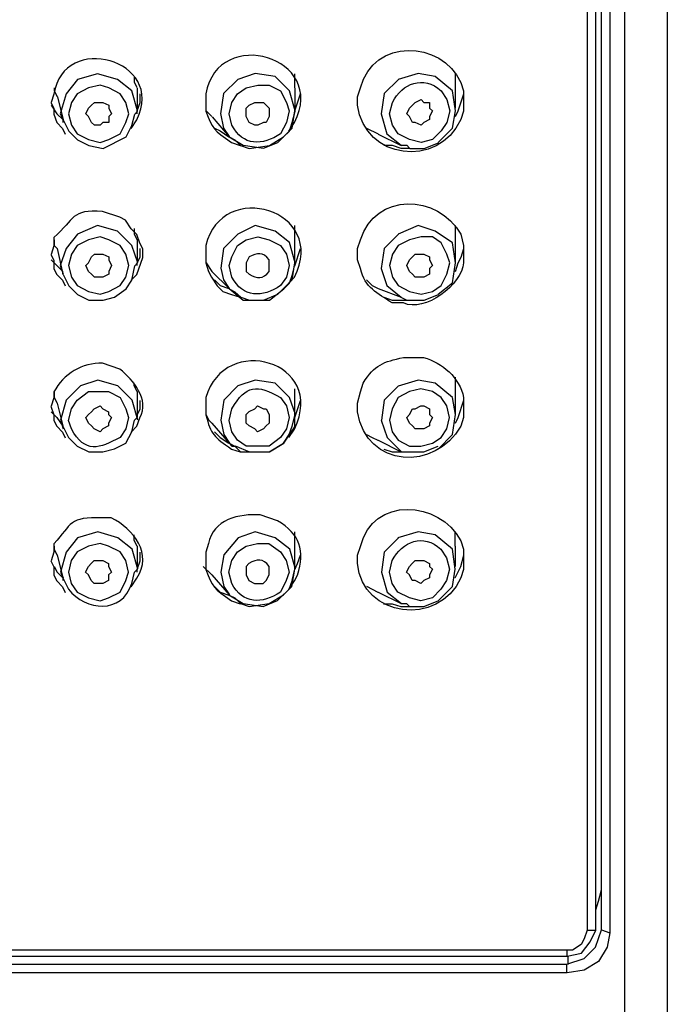
# Model space of a CAD drawing. Units: inches. Extents: x 54 to 339, y 46 to 325.
# Drawn here: x 322 to 323, y 307 to 308 of the extents above; entities that cross this region are included whole.
import ezdxf

# ---------------------------------------------------------------- set-up
doc = ezdxf.new("R2010")
doc.units = ezdxf.units.IN
doc.header["$MEASUREMENT"] = 0

msp = doc.modelspace()

# ---------------------------------------------------------------- linework, layer by layer
for points in [[(322.9323, 309.4903), (322.9323, 309.5496), (322.9323, 301.9565)], [(322.9323, 309.4903), (322.9323, 301.9565)], [(322.8731, 309.4785), (322.8731, 301.9447), (321.206, 301.9447)], [(322.8216, 309.419), (322.8216, 307.0486), (322.8176, 307.0368), (322.8137, 307.0289), (322.8018, 307.0209), (321.2729, 307.0209), (321.2571, 307.0368), (321.2571, 309.4268), (321.265, 309.4387), (321.2729, 309.4426), (321.2848, 309.4466), (322.7939, 309.4466), (322.8018, 309.4426), (322.8137, 309.4387), (322.8176, 309.4268), (322.8216, 309.419)], [(322.8214, 309.4185), (322.8332, 309.4225), (322.8332, 307.0481), (322.8214, 307.0481)], [(322.8415, 307.0489), (322.8415, 309.4233), (322.8533, 309.4192)], [(322.8415, 307.0489), (322.8415, 309.4233)], [(322.8533, 309.4191), (322.8533, 307.0449)], [(322.2021, 308.1785), (322.1942, 308.2062), (322.1744, 308.222), (322.1468, 308.2298), (322.1192, 308.222), (322.1034, 308.2022), (322.0954, 308.1745)], [(322.2016, 308.2101), (322.1977, 308.2181), (322.1977, 308.2259)], [(322.4193, 308.1786), (322.4114, 308.2063), (322.3916, 308.226), (322.364, 308.2299), (322.3402, 308.222), (322.3205, 308.2023), (322.3165, 308.1746)], [(322.4189, 308.2101), (322.4189, 308.2298)], [(322.5616, 308.222), (322.5419, 308.2023), (322.5379, 308.1746)], [(322.6165, 308.1351), (322.6363, 308.1548), (322.6402, 308.1785), (322.6363, 308.2062), (322.6125, 308.2259), (322.5889, 308.2299), (322.5612, 308.222)], [(322.6402, 308.2101), (322.6402, 308.2299)], [(322.0871, 308.2101), (322.0871, 308.2062), (322.0911, 308.1983)], [(322.1898, 308.1746), (322.1859, 308.1903), (322.178, 308.2022), (322.1622, 308.2101), (322.1503, 308.2141), (322.1345, 308.2101), (322.1187, 308.2022), (322.1108, 308.1903), (322.1069, 308.1746), (322.1108, 308.1588), (322.1187, 308.1469), (322.1345, 308.139), (322.1503, 308.1351), (322.1622, 308.139), (322.178, 308.1469), (322.1859, 308.1627), (322.1898, 308.1746)], [(322.202, 308.1782), (322.202, 308.2097)], [(322.4193, 308.1783), (322.4193, 308.2098)], [(322.6405, 308.1822), (322.6405, 308.2098)], [(322.0914, 308.198), (322.0993, 308.1664)], [(322.2016, 308.1784), (322.2056, 308.1902), (322.2056, 308.202)], [(322.4188, 308.1785), (322.4267, 308.2021)], [(322.6401, 308.1706), (322.644, 308.1784), (322.6519, 308.202)], [(322.0826, 308.19), (322.0866, 308.1821), (322.0866, 308.1742), (322.0905, 308.1623), (322.0984, 308.1544), (322.1024, 308.1465)], [(322.0831, 308.1864), (322.0909, 308.1745), (322.0988, 308.1665)], [(322.1306, 308.1745), (322.1345, 308.1824), (322.1384, 308.1864), (322.1424, 308.1902), (322.1542, 308.1902), (322.1622, 308.1864), (322.1622, 308.1824), (322.1662, 308.1745), (322.1622, 308.1706), (322.1622, 308.1626), (322.1542, 308.1626), (322.1503, 308.1587), (322.1424, 308.1587), (322.1384, 308.1626), (322.1345, 308.1706), (322.1306, 308.1745)], [(322.3518, 308.1746), (322.3518, 308.1825), (322.3558, 308.1864), (322.3636, 308.1903), (322.3755, 308.1903), (322.3794, 308.1864), (322.3834, 308.1825), (322.3834, 308.1707), (322.3794, 308.1627), (322.3755, 308.1627), (322.3676, 308.1588), (322.3636, 308.1588), (322.3558, 308.1627), (322.3518, 308.1707), (322.3518, 308.1746)], [(322.573, 308.1746), (322.577, 308.1825), (322.5809, 308.1864), (322.5849, 308.1903), (322.5928, 308.1944), (322.5967, 308.1903), (322.6046, 308.1903), (322.6046, 308.1825), (322.6086, 308.1786), (322.6046, 308.1707), (322.6046, 308.1668), (322.5967, 308.1627), (322.5928, 308.1588), (322.5849, 308.1627), (322.5809, 308.1627), (322.577, 308.1707), (322.573, 308.1746)], [(322.0954, 308.1746), (322.0994, 308.1668)], [(322.0993, 308.1663), (322.1072, 308.1506), (322.1191, 308.1387), (322.1349, 308.1307), (322.1546, 308.1268), (322.1862, 308.1427), (322.1941, 308.1584), (322.1981, 308.1741)], [(322.1981, 308.1742), (322.202, 308.1783)], [(322.2016, 308.1746), (322.2016, 308.1786)], [(322.2964, 308.1785), (322.3043, 308.1707)], [(322.3047, 308.1703), (322.3284, 308.1427)], [(322.3165, 308.1747), (322.3205, 308.1549), (322.3284, 308.1431)], [(322.3281, 308.1429), (322.3478, 308.1311), (322.3755, 308.1271), (322.3952, 308.1351), (322.4149, 308.1547), (322.4189, 308.1785)], [(322.4153, 308.1624), (322.4193, 308.1782)], [(322.5379, 308.1746), (322.5458, 308.147), (322.5655, 308.1312)], [(322.0989, 308.1667), (322.0989, 308.1627)], [(322.3082, 308.1547), (322.316, 308.1508), (322.328, 308.1429)], [(322.3362, 308.1387), (322.3441, 308.1308), (322.356, 308.1268), (322.3837, 308.1308), (322.4034, 308.1427), (322.4113, 308.1506), (322.4153, 308.1623)], [(322.5177, 308.1548), (322.5335, 308.147)], [(322.3284, 308.1427), (322.3362, 308.1387)], [(322.5338, 308.1466), (322.5655, 308.1308)], [(322.5413, 308.1311), (322.5532, 308.1311), (322.565, 308.1271), (322.5769, 308.1271)], [(322.5651, 308.1312), (322.573, 308.1312), (322.5769, 308.1272)], [(322.5773, 308.1268), (322.597, 308.1268), (322.6167, 308.1346)], [(322.2022, 307.9691), (322.1943, 307.9927), (322.1745, 308.0126), (322.1469, 308.0205), (322.1193, 308.0086), (322.1034, 307.9889), (322.0955, 307.9652)], [(322.4193, 307.9692), (322.4115, 307.9969), (322.3917, 308.0127), (322.3641, 308.0206), (322.3403, 308.0087), (322.3206, 307.9889), (322.3166, 307.9614)], [(322.4189, 308.0007), (322.4189, 308.0205)], [(322.6165, 307.9257), (322.6363, 307.9415), (322.6402, 307.9691), (322.6363, 307.9967), (322.6125, 308.0125), (322.5889, 308.0204), (322.5612, 308.0086)], [(322.6402, 308.0007), (322.6402, 308.0205)], [(322.1898, 307.9652), (322.1859, 307.9809), (322.178, 307.9927), (322.1622, 308.0007), (322.1503, 308.0047), (322.1345, 308.0007), (322.1187, 307.9927), (322.1108, 307.9809), (322.1069, 307.9652), (322.1108, 307.9493), (322.1187, 307.9375), (322.1345, 307.9296), (322.1503, 307.9257), (322.1622, 307.9296), (322.178, 307.9375), (322.1859, 307.9493), (322.1898, 307.9652)], [(322.2016, 308.0007), (322.1977, 308.0086), (322.1977, 308.0165)], [(322.5617, 308.0087), (322.542, 307.9889), (322.538, 307.9613)], [(322.6323, 307.9691), (322.6283, 307.9809), (322.6205, 307.9967), (322.6086, 308.0047), (322.5928, 308.0047), (322.577, 308.0006), (322.5612, 307.9927), (322.5533, 307.9809), (322.5494, 307.9652), (322.5533, 307.9493), (322.5612, 307.9375), (322.577, 307.9296), (322.5928, 307.9257), (322.6086, 307.9296), (322.6205, 307.9375), (322.6283, 307.9533), (322.6323, 307.9691)], [(322.0871, 308.0007), (322.0871, 307.9928), (322.0911, 307.9889)], [(322.2017, 307.9691), (322.2017, 308.0007)], [(322.419, 307.9691), (322.419, 308.0007)], [(322.6402, 307.9691), (322.6402, 308.0007)], [(322.0826, 307.9805), (322.0866, 307.9727), (322.0866, 307.9607), (322.0905, 307.9528), (322.0984, 307.9449), (322.1024, 307.9372)], [(322.0911, 307.9889), (322.0989, 307.9533)], [(322.1306, 307.9652), (322.1345, 307.9692), (322.1384, 307.9771), (322.1424, 307.9809), (322.1542, 307.9809), (322.1622, 307.9771), (322.1622, 307.973), (322.1662, 307.9652), (322.1622, 307.9572), (322.1622, 307.9533), (322.1542, 307.9493), (322.1424, 307.9493), (322.1384, 307.9533), (322.1345, 307.9572), (322.1306, 307.9652)], [(322.2016, 307.969), (322.2056, 307.9769), (322.2056, 307.9888)], [(322.296, 307.9808), (322.296, 307.969), (322.3, 307.9571), (322.3038, 307.9492), (322.3118, 307.9374), (322.3197, 307.9295), (322.3316, 307.9254), (322.3434, 307.9215)], [(322.4188, 307.965), (322.4267, 307.9887)], [(322.573, 307.9652), (322.577, 307.973), (322.5809, 307.9771), (322.5849, 307.9809), (322.5967, 307.9809), (322.6046, 307.9771), (322.6046, 307.973), (322.6086, 307.9652), (322.6046, 307.9611), (322.6046, 307.9533), (322.5967, 307.9493), (322.5849, 307.9493), (322.5809, 307.9533), (322.577, 307.9572), (322.573, 307.9652)], [(322.6401, 307.9571), (322.644, 307.969), (322.6479, 307.977), (322.6519, 307.9888)], [(322.0831, 307.973), (322.0909, 307.9651), (322.0988, 307.9571)], [(322.0955, 307.9652), (322.0995, 307.9533)], [(322.0993, 307.953), (322.1072, 307.9372), (322.1191, 307.9253), (322.1349, 307.9175), (322.1546, 307.9175), (322.1704, 307.9214), (322.1862, 307.9332), (322.1941, 307.9452), (322.1981, 307.9648)], [(322.1981, 307.9648), (322.202, 307.9688)], [(322.2016, 307.9652), (322.2016, 307.9692)], [(322.2964, 307.9691), (322.3043, 307.9571)], [(322.3281, 307.9336), (322.3478, 307.9177), (322.3755, 307.9177), (322.3952, 307.9258), (322.4149, 307.9454), (322.4189, 307.9692)], [(322.4154, 307.953), (322.4194, 307.9687)], [(322.0989, 307.9533), (322.0989, 307.9572)], [(322.3045, 307.9572), (322.3281, 307.9336)], [(322.3166, 307.9614), (322.3206, 307.9455), (322.3285, 307.9337)], [(322.3363, 307.9292), (322.3442, 307.9214), (322.3561, 307.9174), (322.3838, 307.9174), (322.4035, 307.9332), (322.4114, 307.9411), (322.4154, 307.9529)], [(322.5379, 307.9613), (322.5458, 307.9376), (322.5656, 307.9218)], [(322.3082, 307.9453), (322.316, 307.9375), (322.328, 307.9334)], [(322.5177, 307.9454), (322.5255, 307.9376), (322.5335, 307.9336)], [(322.3284, 307.9331), (322.3362, 307.9291)], [(322.5336, 307.9335), (322.5652, 307.9216)], [(322.5773, 307.9174), (322.597, 307.9174), (322.6167, 307.9253)], [(322.5413, 307.9215), (322.5532, 307.9176), (322.5769, 307.9176)], [(322.5651, 307.9217), (322.573, 307.9177), (322.5769, 307.9177)], [(322.2023, 307.7518), (322.1944, 307.7795), (322.1746, 307.7993), (322.147, 307.8071), (322.1232, 307.7993), (322.1035, 307.7795), (322.0956, 307.7518)], [(322.2015, 307.7915), (322.1975, 307.7994), (322.1975, 307.8034)], [(322.4195, 307.7598), (322.4116, 307.7834), (322.3918, 307.8032), (322.3642, 307.8072), (322.3404, 307.7993), (322.3207, 307.7796), (322.3167, 307.752)], [(322.6164, 307.7122), (322.6362, 307.7321), (322.6401, 307.7597), (322.6362, 307.7834), (322.6124, 307.8032), (322.5887, 307.8071), (322.5611, 307.7991)], [(322.6401, 307.7915), (322.6401, 307.8113)], [(322.0869, 307.7915), (322.0869, 307.7836), (322.0909, 307.7757)], [(322.2017, 307.7559), (322.2017, 307.7915)], [(322.4188, 307.7914), (322.4188, 307.7954)], [(322.419, 307.7597), (322.419, 307.7914)], [(322.5618, 307.7993), (322.542, 307.7795), (322.5381, 307.7518)], [(322.6322, 307.7558), (322.6282, 307.7716), (322.6204, 307.7834), (322.6085, 307.7914), (322.5927, 307.7953), (322.5769, 307.7914), (322.5611, 307.7834), (322.5532, 307.7677), (322.5493, 307.7518), (322.5532, 307.736), (322.5611, 307.7243), (322.5769, 307.7163), (322.5927, 307.7163), (322.6085, 307.7203), (322.6204, 307.7282), (322.6282, 307.74), (322.6322, 307.7558)], [(322.6402, 307.7597), (322.6402, 307.7914)], [(322.0911, 307.7756), (322.0989, 307.744)], [(322.2016, 307.7595), (322.2056, 307.7673), (322.2056, 307.7793)], [(322.4187, 307.7556), (322.4266, 307.7793)], [(322.6401, 307.7478), (322.644, 307.7557), (322.6519, 307.7794)], [(322.0826, 307.7711), (322.0866, 307.7592), (322.0866, 307.7513), (322.0905, 307.7435), (322.0984, 307.7356), (322.1024, 307.7277)], [(322.0831, 307.7634), (322.0909, 307.7556), (322.0988, 307.7437)], [(322.1305, 307.7558), (322.1344, 307.7597), (322.1383, 307.7637), (322.1423, 307.7677), (322.1503, 307.7716), (322.1541, 307.7677), (322.1621, 307.7637), (322.1621, 307.7597), (322.1661, 307.7558), (322.1621, 307.7479), (322.1621, 307.744), (322.1541, 307.74), (322.1503, 307.736), (322.1423, 307.74), (322.1383, 307.744), (322.1344, 307.7479), (322.1305, 307.7558)], [(322.2963, 307.7599), (322.3003, 307.752), (322.3042, 307.7479)], [(322.3517, 307.7519), (322.3517, 307.7597), (322.3557, 307.7638), (322.3635, 307.7677), (322.3675, 307.7717), (322.3754, 307.7677), (322.3793, 307.7677), (322.3833, 307.7597), (322.3833, 307.7479), (322.3793, 307.744), (322.3754, 307.74), (322.3675, 307.7361), (322.3635, 307.74), (322.3557, 307.744), (322.3517, 307.7479), (322.3517, 307.7519)], [(322.573, 307.7558), (322.5769, 307.7597), (322.5808, 307.7677), (322.5848, 307.7677), (322.5927, 307.7716), (322.5966, 307.7716), (322.6046, 307.7677), (322.6046, 307.7597), (322.6085, 307.7558), (322.6046, 307.7479), (322.6046, 307.744), (322.5966, 307.74), (322.5848, 307.74), (322.5808, 307.744), (322.5769, 307.7479), (322.573, 307.7558)], [(322.0956, 307.7518), (322.0996, 307.7399)], [(322.099, 307.7439), (322.1069, 307.7282), (322.1188, 307.7162), (322.1346, 307.7084), (322.1543, 307.7084), (322.1701, 307.7123), (322.1859, 307.7202), (322.1939, 307.736), (322.1978, 307.7518)], [(322.1978, 307.7518), (322.2017, 307.7559)], [(322.3045, 307.7479), (322.3281, 307.7203)], [(322.3167, 307.752), (322.3207, 307.7322), (322.3286, 307.7203)], [(322.4151, 307.7439), (322.4191, 307.7597)], [(322.4189, 307.7439), (322.4189, 307.7597)], [(322.538, 307.7518), (322.5459, 307.7282), (322.5657, 307.7084)], [(322.3082, 307.7359), (322.316, 307.728), (322.328, 307.7201)], [(322.3361, 307.7162), (322.3439, 307.7084), (322.3835, 307.7084), (322.4032, 307.7202), (322.4112, 307.7321), (322.4151, 307.7439)], [(322.3365, 307.7164), (322.3563, 307.7084), (322.3839, 307.7084), (322.4036, 307.7203), (322.4195, 307.744)], [(322.3281, 307.7203), (322.332, 307.7162), (322.3359, 307.7162)], [(322.3281, 307.7202), (322.336, 307.7162)], [(322.5176, 307.7322), (322.5254, 307.7283), (322.5334, 307.7244)], [(322.5336, 307.7242), (322.5652, 307.7084)], [(322.5413, 307.7122), (322.5532, 307.7083), (322.5769, 307.7083)], [(322.5651, 307.7084), (322.5769, 307.7084)], [(322.577, 307.7084), (322.5968, 307.7084), (322.6165, 307.7162)], [(322.2024, 307.5463), (322.1945, 307.574), (322.1747, 307.5897), (322.1471, 307.5978), (322.1194, 307.5897), (322.1036, 307.57), (322.0957, 307.5423)], [(322.4195, 307.5464), (322.4117, 307.5741), (322.3919, 307.5898), (322.3642, 307.5978), (322.3405, 307.5898), (322.3208, 307.5662), (322.3168, 307.5423)], [(322.4187, 307.5781), (322.4187, 307.5978)], [(322.6163, 307.503), (322.6361, 307.5228), (322.64, 307.5465), (322.6361, 307.5741), (322.6124, 307.5939), (322.5887, 307.5978), (322.561, 307.5899)], [(322.64, 307.5782), (322.64, 307.5979)], [(322.2015, 307.5782), (322.1975, 307.586), (322.1975, 307.594)], [(322.5619, 307.5898), (322.5421, 307.57), (322.5382, 307.5423)], [(322.0869, 307.5782), (322.0869, 307.5742), (322.0909, 307.5664)], [(322.1897, 307.5425), (322.1857, 307.5583), (322.1778, 307.5702), (322.162, 307.5781), (322.1502, 307.5821), (322.1344, 307.5781), (322.1185, 307.5702), (322.1106, 307.5583), (322.1067, 307.5425), (322.1106, 307.5268), (322.1185, 307.5148), (322.1344, 307.5069), (322.1502, 307.503), (322.162, 307.5069), (322.1778, 307.5148), (322.1857, 307.5307), (322.1897, 307.5425)], [(322.2016, 307.5462), (322.2056, 307.5581), (322.2056, 307.5699)], [(322.2017, 307.5465), (322.2017, 307.5781)], [(322.419, 307.5465), (322.419, 307.5781)], [(322.6402, 307.5504), (322.6402, 307.5781)], [(322.0826, 307.5578), (322.0866, 307.5499), (322.0866, 307.538), (322.0905, 307.5302), (322.0984, 307.5222), (322.1024, 307.5143)], [(322.0911, 307.5663), (322.0989, 307.5347)], [(322.1304, 307.5425), (322.1344, 307.5503), (322.1382, 307.5544), (322.1422, 307.5583), (322.1541, 307.5583), (322.162, 307.5544), (322.162, 307.5503), (322.166, 307.5425), (322.162, 307.5385), (322.162, 307.5307), (322.1541, 307.5268), (322.1422, 307.5268), (322.1382, 307.5307), (322.1344, 307.5385), (322.1304, 307.5425)], [(322.4187, 307.5462), (322.4227, 307.5541), (322.4266, 307.566)], [(322.5729, 307.5425), (322.5768, 307.5503), (322.5807, 307.5544), (322.5847, 307.5583), (322.5965, 307.5583), (322.6045, 307.5544), (322.6045, 307.5503), (322.6084, 307.5466), (322.6045, 307.5385), (322.6045, 307.5347), (322.5965, 307.5307), (322.5927, 307.5268), (322.5847, 307.5307), (322.5807, 307.5307), (322.5768, 307.5385), (322.5729, 307.5425)], [(322.64, 307.5344), (322.6478, 307.5502), (322.6518, 307.566)], [(322.087, 307.5502), (322.091, 307.5423), (322.0988, 307.5344)], [(322.1978, 307.5425), (322.2017, 307.5465)], [(322.2015, 307.5425), (322.2015, 307.5466)], [(322.2924, 307.5504), (322.3042, 307.5386)], [(322.3278, 307.511), (322.3476, 307.4991), (322.3753, 307.4952), (322.395, 307.5031), (322.4148, 307.5228), (322.4187, 307.5466)], [(322.415, 307.5307), (322.419, 307.5464)], [(322.0957, 307.5423), (322.0996, 307.5345)], [(322.0988, 307.5347), (322.0988, 307.5307)], [(322.3045, 307.5386), (322.3281, 307.5109)], [(322.3168, 307.5424), (322.3208, 307.5227), (322.3286, 307.511)], [(322.3361, 307.5069), (322.3439, 307.4991), (322.3559, 307.4951), (322.3835, 307.4991), (322.4032, 307.5109), (322.4112, 307.5187), (322.4151, 307.5306)], [(322.5381, 307.5423), (322.546, 307.5147), (322.5658, 307.499)], [(322.3082, 307.5225), (322.316, 307.5147), (322.328, 307.5106)], [(322.5175, 307.5229), (322.5333, 307.515)], [(322.3281, 307.5108), (322.336, 307.5068)], [(322.5336, 307.5148), (322.5652, 307.4991)], [(322.577, 307.4951), (322.5968, 307.4951), (322.6165, 307.5029)], [(322.5412, 307.4988), (322.5531, 307.4988), (322.5649, 307.4948), (322.5768, 307.4948)], [(322.565, 307.4991), (322.5729, 307.4991), (322.5768, 307.4951)], [(322.8336, 307.0767), (322.8376, 307.0885), (322.8414, 307.1043)], [(322.794, 306.9898), (322.794, 307.0017), (322.8177, 307.0096), (322.8335, 307.0254), (322.8414, 307.049)], [(322.8533, 307.0449), (322.8494, 307.0251), (322.8376, 307.0054), (322.8178, 306.9936), (322.7941, 306.9896)], [(322.7942, 307.0129), (322.814, 307.0168), (322.8258, 307.0326), (322.8337, 307.0485)], [(322.8415, 307.0489), (322.8533, 307.0449)], [(322.7943, 307.013), (322.7943, 307.0209)], [(322.7943, 307.0012), (321.2852, 307.0012)], [(321.2853, 307.0129), (322.7944, 307.0129)], [(322.795, 307.013), (322.795, 307.0011)], [(322.7941, 306.9896), (321.285, 306.9896)]]:
    msp.add_lwpolyline(points)
for points, knots in [([(322.4105, 308.1506), (322.4105, 308.1506), (322.4184, 308.1625), (322.4184, 308.1625), (322.4648, 308.2526), (322.3138, 308.2973), (322.296, 308.202), (322.296, 308.202), (322.296, 308.1902), (322.296, 308.1902)], [0, 0, 0, 0, 1, 1, 1, 2, 2, 2, 3, 3, 3, 3]), ([(322.1933, 308.1544), (322.1933, 308.1544), (322.2011, 308.1662), (322.2011, 308.1662), (322.2417, 308.2496), (322.0998, 308.2879), (322.0866, 308.2018), (322.0866, 308.2018), (322.0827, 308.19), (322.0827, 308.19)], [0, 0, 0, 0, 1, 1, 1, 2, 2, 2, 3, 3, 3, 3]), ([(322.6515, 308.1902), (322.6515, 308.1902), (322.6515, 308.206), (322.6515, 308.206), (322.6515, 308.206), (322.6476, 308.2179), (322.6476, 308.2179), (322.6207, 308.2761), (322.527, 308.2796), (322.5093, 308.2101), (322.5093, 308.2101), (322.5054, 308.1981), (322.5054, 308.1981), (322.5054, 308.1981), (322.5054, 308.1863), (322.5054, 308.1863), (322.5146, 308.1114), (322.6162, 308.0984), (322.6476, 308.1666), (322.6476, 308.1666), (322.6515, 308.1783), (322.6515, 308.1783), (322.6515, 308.1783), (322.6515, 308.1902), (322.6515, 308.1902)], [0, 0, 0, 0, 1, 1, 1, 2, 2, 2, 3, 3, 3, 4, 4, 4, 5, 5, 5, 6, 6, 6, 7, 7, 7, 8, 8, 8, 8]), ([(322.6323, 308.1785), (322.6323, 308.1785), (322.6283, 308.1943), (322.6283, 308.1943), (322.6283, 308.1943), (322.6205, 308.2062), (322.6205, 308.2062), (322.596, 308.2283), (322.5671, 308.2167), (322.5533, 308.1903), (322.5533, 308.1903), (322.5494, 308.1745), (322.5494, 308.1745), (322.5494, 308.1745), (322.5533, 308.1587), (322.5533, 308.1587), (322.5533, 308.1587), (322.5612, 308.1469), (322.5612, 308.1469), (322.5612, 308.1469), (322.577, 308.139), (322.577, 308.139), (322.577, 308.139), (322.5928, 308.1351), (322.5928, 308.1351), (322.5928, 308.1351), (322.6086, 308.139), (322.6086, 308.139), (322.6086, 308.139), (322.6205, 308.1508), (322.6205, 308.1508), (322.6205, 308.1508), (322.6283, 308.1627), (322.6283, 308.1627), (322.6283, 308.1627), (322.6323, 308.1785), (322.6323, 308.1785)], [0, 0, 0, 0, 1, 1, 1, 2, 2, 2, 3, 3, 3, 4, 4, 4, 5, 5, 5, 6, 6, 6, 7, 7, 7, 8, 8, 8, 9, 9, 9, 10, 10, 10, 11, 11, 11, 12, 12, 12, 12]), ([(322.4111, 308.1785), (322.4111, 308.1785), (322.4071, 308.1903), (322.4071, 308.1903), (322.4071, 308.1903), (322.3992, 308.2062), (322.3992, 308.2062), (322.3992, 308.2062), (322.3834, 308.2141), (322.3834, 308.2141), (322.3834, 308.2141), (322.3676, 308.2141), (322.3676, 308.2141), (322.3676, 308.2141), (322.3518, 308.2101), (322.3518, 308.2101), (322.3518, 308.2101), (322.3399, 308.2021), (322.3399, 308.2021), (322.3399, 308.2021), (322.332, 308.1903), (322.332, 308.1903), (322.332, 308.1903), (322.3281, 308.1745), (322.3281, 308.1745), (322.3281, 308.1745), (322.332, 308.1587), (322.332, 308.1587), (322.3472, 308.1298), (322.374, 308.1302), (322.3992, 308.1469), (322.3992, 308.1469), (322.4071, 308.1627), (322.4071, 308.1627), (322.4071, 308.1627), (322.4111, 308.1785), (322.4111, 308.1785)], [0, 0, 0, 0, 1, 1, 1, 2, 2, 2, 3, 3, 3, 4, 4, 4, 5, 5, 5, 6, 6, 6, 7, 7, 7, 8, 8, 8, 9, 9, 9, 10, 10, 10, 11, 11, 11, 12, 12, 12, 12]), ([(322.296, 308.1902), (322.296, 308.1902), (322.296, 308.1783), (322.296, 308.1783), (322.3062, 308.1532), (322.306, 308.1525), (322.3316, 308.1348), (322.3316, 308.1348), (322.3434, 308.1309), (322.3434, 308.1309)], [0, 0, 0, 0, 1, 1, 1, 2, 2, 2, 3, 3, 3, 3]), ([(322.4105, 307.9413), (322.4105, 307.9413), (322.4184, 307.9491), (322.4184, 307.9491), (322.4651, 308.0422), (322.3183, 308.0856), (322.296, 307.9927), (322.296, 307.9927), (322.296, 307.9808), (322.296, 307.9808)], [0, 0, 0, 0, 1, 1, 1, 2, 2, 2, 3, 3, 3, 3]), ([(322.6515, 307.9809), (322.6515, 307.9809), (322.6515, 307.9927), (322.6515, 307.9927), (322.6515, 307.9927), (322.6476, 308.0085), (322.6476, 308.0085), (322.6161, 308.0645), (322.5296, 308.0664), (322.5093, 308.0006), (322.5093, 308.0006), (322.5054, 307.9887), (322.5054, 307.9887), (322.5054, 307.9887), (322.5054, 307.973), (322.5054, 307.973), (322.5054, 307.973), (322.5093, 307.961), (322.5093, 307.961), (322.5158, 307.934), (322.5323, 307.9277), (322.5528, 307.9137), (322.5528, 307.9137), (322.5686, 307.9137), (322.5686, 307.9137), (322.5978, 307.8999), (322.649, 307.939), (322.6515, 307.969), (322.6515, 307.969), (322.6515, 307.9809), (322.6515, 307.9809)], [0, 0, 0, 0, 1, 1, 1, 2, 2, 2, 3, 3, 3, 4, 4, 4, 5, 5, 5, 6, 6, 6, 7, 7, 7, 8, 8, 8, 9, 9, 9, 10, 10, 10, 10]), ([(322.1933, 307.9449), (322.1933, 307.9449), (322.2011, 307.9528), (322.2011, 307.9528), (322.2011, 307.9528), (322.2091, 307.9765), (322.2091, 307.9765), (322.2091, 307.9765), (322.2091, 307.9884), (322.2091, 307.9884), (322.2091, 307.9884), (322.2051, 307.9962), (322.2051, 307.9962), (322.2051, 307.9962), (322.2011, 308.0082), (322.2011, 308.0082), (322.2011, 308.0082), (322.1933, 308.016), (322.1933, 308.016), (322.1933, 308.016), (322.1854, 308.0279), (322.1854, 308.0279), (322.1854, 308.0279), (322.1775, 308.0318), (322.1775, 308.0318), (322.1775, 308.0318), (322.1538, 308.0397), (322.1538, 308.0397), (322.1099, 308.0433), (322.116, 308.0295), (322.0866, 308.0041), (322.0866, 308.0041), (322.0866, 307.9924), (322.0866, 307.9924), (322.0866, 307.9924), (322.0827, 307.9805), (322.0827, 307.9805)], [0, 0, 0, 0, 1, 1, 1, 2, 2, 2, 3, 3, 3, 4, 4, 4, 5, 5, 5, 6, 6, 6, 7, 7, 7, 8, 8, 8, 9, 9, 9, 10, 10, 10, 11, 11, 11, 12, 12, 12, 12]), ([(322.4111, 307.9652), (322.4111, 307.9652), (322.4071, 307.9809), (322.4071, 307.9809), (322.4071, 307.9809), (322.3992, 307.9927), (322.3992, 307.9927), (322.3992, 307.9927), (322.3834, 308.0007), (322.3834, 308.0007), (322.3834, 308.0007), (322.3676, 308.0047), (322.3676, 308.0047), (322.3676, 308.0047), (322.3518, 308.0007), (322.3518, 308.0007), (322.3518, 308.0007), (322.3399, 307.9927), (322.3399, 307.9927), (322.3399, 307.9927), (322.332, 307.9771), (322.332, 307.9771), (322.332, 307.9771), (322.3281, 307.9652), (322.3281, 307.9652), (322.3281, 307.9652), (322.332, 307.9493), (322.332, 307.9493), (322.3472, 307.9204), (322.374, 307.9207), (322.3992, 307.9375), (322.3992, 307.9375), (322.4071, 307.9493), (322.4071, 307.9493), (322.4071, 307.9493), (322.4111, 307.9652), (322.4111, 307.9652)], [0, 0, 0, 0, 1, 1, 1, 2, 2, 2, 3, 3, 3, 4, 4, 4, 5, 5, 5, 6, 6, 6, 7, 7, 7, 8, 8, 8, 9, 9, 9, 10, 10, 10, 11, 11, 11, 12, 12, 12, 12]), ([(322.3518, 307.9652), (322.3518, 307.9652), (322.3518, 307.9692), (322.3518, 307.9692), (322.3518, 307.9692), (322.3558, 307.9771), (322.3558, 307.9771), (322.3669, 307.983), (322.3752, 307.9846), (322.3834, 307.973), (322.3834, 307.973), (322.3834, 307.9572), (322.3834, 307.9572), (322.3752, 307.9456), (322.3669, 307.9473), (322.3558, 307.9533), (322.3558, 307.9533), (322.3518, 307.9572), (322.3518, 307.9572), (322.3518, 307.9572), (322.3518, 307.9652), (322.3518, 307.9652)], [0, 0, 0, 0, 1, 1, 1, 2, 2, 2, 3, 3, 3, 4, 4, 4, 5, 5, 5, 6, 6, 6, 7, 7, 7, 7]), ([(322.4105, 307.7279), (322.4105, 307.7279), (322.4184, 307.7398), (322.4184, 307.7398), (322.4632, 307.8335), (322.3221, 307.8731), (322.296, 307.7832), (322.296, 307.7832), (322.296, 307.7714), (322.296, 307.7714)], [0, 0, 0, 0, 1, 1, 1, 2, 2, 2, 3, 3, 3, 3]), ([(322.1933, 307.7356), (322.1933, 307.7356), (322.2011, 307.7435), (322.2011, 307.7435), (322.2011, 307.7435), (322.2051, 307.7554), (322.2051, 307.7554), (322.2192, 307.7807), (322.1959, 307.8069), (322.1775, 307.8225), (322.1775, 307.8225), (322.1538, 307.8304), (322.1538, 307.8304), (322.126, 307.8318), (322.0996, 307.8154), (322.0866, 307.7909), (322.0866, 307.7909), (322.0866, 307.783), (322.0866, 307.783), (322.0866, 307.783), (322.0827, 307.7712), (322.0827, 307.7712)], [0, 0, 0, 0, 1, 1, 1, 2, 2, 2, 3, 3, 3, 4, 4, 4, 5, 5, 5, 6, 6, 6, 7, 7, 7, 7]), ([(322.6515, 307.7715), (322.6515, 307.7715), (322.6515, 307.7833), (322.6515, 307.7833), (322.6458, 307.8109), (322.6222, 307.831), (322.5963, 307.8385), (322.5963, 307.8385), (322.5686, 307.8385), (322.5686, 307.8385), (322.5412, 307.8326), (322.5282, 307.8284), (322.5132, 307.803), (322.5132, 307.803), (322.5093, 307.7912), (322.5093, 307.7912), (322.5093, 307.7912), (322.5054, 307.7754), (322.5054, 307.7754), (322.5054, 307.7754), (322.5054, 307.7636), (322.5054, 307.7636), (322.5177, 307.6853), (322.6126, 307.6813), (322.6476, 307.7438), (322.6476, 307.7438), (322.6515, 307.7556), (322.6515, 307.7556), (322.6515, 307.7556), (322.6515, 307.7715), (322.6515, 307.7715)], [0, 0, 0, 0, 1, 1, 1, 2, 2, 2, 3, 3, 3, 4, 4, 4, 5, 5, 5, 6, 6, 6, 7, 7, 7, 8, 8, 8, 9, 9, 9, 10, 10, 10, 10]), ([(322.4111, 307.7558), (322.4111, 307.7558), (322.4071, 307.7716), (322.4071, 307.7716), (322.4071, 307.7716), (322.3992, 307.7834), (322.3992, 307.7834), (322.3663, 307.8017), (322.3516, 307.8011), (322.332, 307.7677), (322.332, 307.7677), (322.3281, 307.7517), (322.3281, 307.7517), (322.3281, 307.7517), (322.332, 307.736), (322.332, 307.736), (322.332, 307.736), (322.3399, 307.7242), (322.3399, 307.7242), (322.3399, 307.7242), (322.3518, 307.7162), (322.3518, 307.7162), (322.3518, 307.7162), (322.3834, 307.7162), (322.3834, 307.7162), (322.3834, 307.7162), (322.3992, 307.7282), (322.3992, 307.7282), (322.3992, 307.7282), (322.4071, 307.74), (322.4071, 307.74), (322.4071, 307.74), (322.4111, 307.7558), (322.4111, 307.7558)], [0, 0, 0, 0, 1, 1, 1, 2, 2, 2, 3, 3, 3, 4, 4, 4, 5, 5, 5, 6, 6, 6, 7, 7, 7, 8, 8, 8, 9, 9, 9, 10, 10, 10, 11, 11, 11, 11]), ([(322.1897, 307.7558), (322.1897, 307.7558), (322.1858, 307.7677), (322.1858, 307.7677), (322.1858, 307.7677), (322.1779, 307.7834), (322.1779, 307.7834), (322.1779, 307.7834), (322.1621, 307.7914), (322.1621, 307.7914), (322.1621, 307.7914), (322.1344, 307.7914), (322.1344, 307.7914), (322.1344, 307.7914), (322.1186, 307.7795), (322.1186, 307.7795), (322.1186, 307.7795), (322.1107, 307.7677), (322.1107, 307.7677), (322.1107, 307.7677), (322.1068, 307.7517), (322.1068, 307.7517), (322.1068, 307.7517), (322.1107, 307.74), (322.1107, 307.74), (322.1301, 307.7052), (322.149, 307.7127), (322.1779, 307.7282), (322.1779, 307.7282), (322.1858, 307.74), (322.1858, 307.74), (322.1858, 307.74), (322.1897, 307.7558), (322.1897, 307.7558)], [0, 0, 0, 0, 1, 1, 1, 2, 2, 2, 3, 3, 3, 4, 4, 4, 5, 5, 5, 6, 6, 6, 7, 7, 7, 8, 8, 8, 9, 9, 9, 10, 10, 10, 11, 11, 11, 11]), ([(322.296, 307.7714), (322.296, 307.7714), (322.296, 307.7595), (322.296, 307.7595), (322.3035, 307.7316), (322.3072, 307.7289), (322.3316, 307.7121), (322.3316, 307.7121), (322.3434, 307.7081), (322.3434, 307.7081)], [0, 0, 0, 0, 1, 1, 1, 2, 2, 2, 3, 3, 3, 3]), ([(322.6515, 307.5581), (322.6515, 307.5581), (322.6515, 307.5739), (322.6515, 307.5739), (322.6515, 307.5739), (322.6476, 307.5857), (322.6476, 307.5857), (322.6186, 307.6418), (322.526, 307.6475), (322.5093, 307.5779), (322.5093, 307.5779), (322.5054, 307.566), (322.5054, 307.566), (322.5054, 307.566), (322.5054, 307.5541), (322.5054, 307.5541), (322.5118, 307.4799), (322.617, 307.466), (322.6476, 307.5344), (322.6476, 307.5344), (322.6515, 307.5462), (322.6515, 307.5462), (322.6515, 307.5462), (322.6515, 307.5581), (322.6515, 307.5581)], [0, 0, 0, 0, 1, 1, 1, 2, 2, 2, 3, 3, 3, 4, 4, 4, 5, 5, 5, 6, 6, 6, 7, 7, 7, 8, 8, 8, 8]), ([(322.1933, 307.5223), (322.1933, 307.5223), (322.2011, 307.5342), (322.2011, 307.5342), (322.2231, 307.5671), (322.1966, 307.6025), (322.1656, 307.6171), (322.1656, 307.6171), (322.1538, 307.6171), (322.1538, 307.6171), (322.1071, 307.6191), (322.1116, 307.6087), (322.0866, 307.5815), (322.0866, 307.5815), (322.0866, 307.5698), (322.0866, 307.5698), (322.0866, 307.5698), (322.0827, 307.5578), (322.0827, 307.5578)], [0, 0, 0, 0, 1, 1, 1, 2, 2, 2, 3, 3, 3, 4, 4, 4, 5, 5, 5, 6, 6, 6, 6]), ([(322.4105, 307.5185), (322.4105, 307.5185), (322.4184, 307.5304), (322.4184, 307.5304), (322.4184, 307.5304), (322.4224, 307.5383), (322.4224, 307.5383), (322.4337, 307.5719), (322.4257, 307.5951), (322.3947, 307.6133), (322.3947, 307.6133), (322.3829, 307.6172), (322.3829, 307.6172), (322.3829, 307.6172), (322.371, 307.6212), (322.371, 307.6212), (322.3432, 307.6236), (322.3049, 307.6148), (322.3, 307.5817), (322.3, 307.5817), (322.296, 307.5698), (322.296, 307.5698), (322.296, 307.5698), (322.296, 307.5579), (322.296, 307.5579)], [0, 0, 0, 0, 1, 1, 1, 2, 2, 2, 3, 3, 3, 4, 4, 4, 5, 5, 5, 6, 6, 6, 7, 7, 7, 8, 8, 8, 8]), ([(322.6321, 307.5465), (322.6321, 307.5465), (322.6281, 307.5622), (322.6281, 307.5622), (322.6281, 307.5622), (322.6203, 307.5741), (322.6203, 307.5741), (322.5958, 307.5962), (322.5669, 307.5848), (322.5531, 307.5583), (322.5531, 307.5583), (322.5492, 307.5424), (322.5492, 307.5424), (322.5492, 307.5424), (322.5531, 307.5267), (322.5531, 307.5267), (322.5531, 307.5267), (322.561, 307.5148), (322.561, 307.5148), (322.561, 307.5148), (322.5768, 307.5069), (322.5768, 307.5069), (322.5768, 307.5069), (322.5927, 307.503), (322.5927, 307.503), (322.5927, 307.503), (322.6084, 307.5069), (322.6084, 307.5069), (322.6084, 307.5069), (322.6203, 307.5189), (322.6203, 307.5189), (322.6203, 307.5189), (322.6281, 307.5307), (322.6281, 307.5307), (322.6281, 307.5307), (322.6321, 307.5465), (322.6321, 307.5465)], [0, 0, 0, 0, 1, 1, 1, 2, 2, 2, 3, 3, 3, 4, 4, 4, 5, 5, 5, 6, 6, 6, 7, 7, 7, 8, 8, 8, 9, 9, 9, 10, 10, 10, 11, 11, 11, 12, 12, 12, 12]), ([(322.4108, 307.5425), (322.4108, 307.5425), (322.4068, 307.5583), (322.4068, 307.5583), (322.4068, 307.5583), (322.399, 307.5702), (322.399, 307.5702), (322.399, 307.5702), (322.3831, 307.5821), (322.3831, 307.5821), (322.3831, 307.5821), (322.3673, 307.5821), (322.3673, 307.5821), (322.3673, 307.5821), (322.3515, 307.5781), (322.3515, 307.5781), (322.3515, 307.5781), (322.3397, 307.5702), (322.3397, 307.5702), (322.3397, 307.5702), (322.3318, 307.5583), (322.3318, 307.5583), (322.3318, 307.5583), (322.3278, 307.5425), (322.3278, 307.5425), (322.3278, 307.5425), (322.3318, 307.5268), (322.3318, 307.5268), (322.347, 307.4979), (322.3737, 307.4981), (322.399, 307.5148), (322.399, 307.5148), (322.4068, 307.5307), (322.4068, 307.5307), (322.4068, 307.5307), (322.4108, 307.5425), (322.4108, 307.5425)], [0, 0, 0, 0, 1, 1, 1, 2, 2, 2, 3, 3, 3, 4, 4, 4, 5, 5, 5, 6, 6, 6, 7, 7, 7, 8, 8, 8, 9, 9, 9, 10, 10, 10, 11, 11, 11, 12, 12, 12, 12]), ([(322.296, 307.5579), (322.296, 307.5579), (322.296, 307.5461), (322.296, 307.5461), (322.3062, 307.5212), (322.306, 307.5202), (322.3316, 307.5027), (322.3316, 307.5027), (322.3434, 307.4988), (322.3434, 307.4988)], [0, 0, 0, 0, 1, 1, 1, 2, 2, 2, 3, 3, 3, 3]), ([(322.3516, 307.5425), (322.3516, 307.5425), (322.3516, 307.5503), (322.3516, 307.5503), (322.3516, 307.5503), (322.3556, 307.5544), (322.3556, 307.5544), (322.3667, 307.5604), (322.375, 307.5621), (322.3832, 307.5503), (322.3832, 307.5503), (322.3832, 307.5385), (322.3832, 307.5385), (322.3832, 307.5385), (322.3793, 307.5307), (322.3793, 307.5307), (322.3793, 307.5307), (322.3753, 307.5268), (322.3753, 307.5268), (322.3753, 307.5268), (322.3634, 307.5268), (322.3634, 307.5268), (322.3634, 307.5268), (322.3556, 307.5307), (322.3556, 307.5307), (322.3556, 307.5307), (322.3516, 307.5385), (322.3516, 307.5385), (322.3516, 307.5385), (322.3516, 307.5425), (322.3516, 307.5425)], [0, 0, 0, 0, 1, 1, 1, 2, 2, 2, 3, 3, 3, 4, 4, 4, 5, 5, 5, 6, 6, 6, 7, 7, 7, 8, 8, 8, 9, 9, 9, 10, 10, 10, 10]), ([(322.099, 307.5347), (322.099, 307.5347), (322.1069, 307.5188), (322.1069, 307.5188), (322.1301, 307.4887), (322.1807, 307.4841), (322.1939, 307.5268), (322.1939, 307.5268), (322.1978, 307.5425), (322.1978, 307.5425)], [0, 0, 0, 0, 1, 1, 1, 2, 2, 2, 3, 3, 3, 3])]:
    msp.add_open_spline(points, degree=3, knots=knots)

doc.saveas('drawing.dxf')
